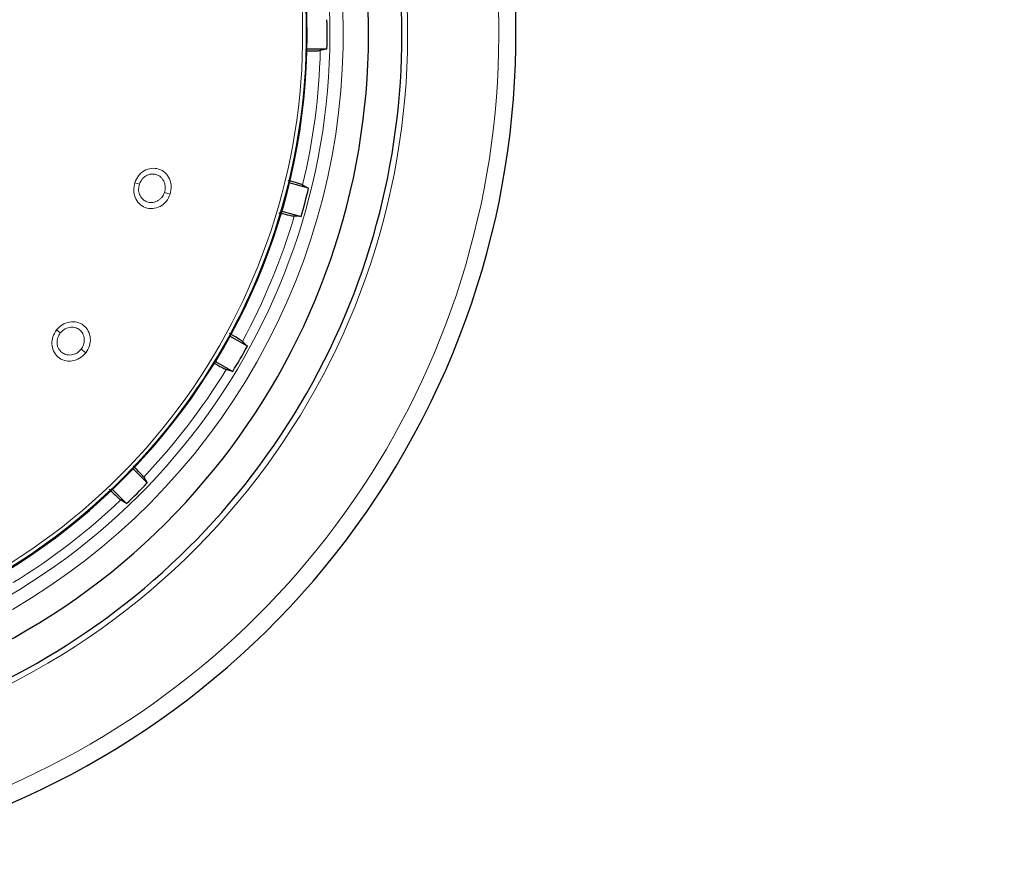
# Model space of a CAD drawing. Units: millimetres. Extents: x 0 to 210, y 0 to 297.
# Drawn here: x 170 to 174, y 200 to 203 of the extents above; entities that cross this region are included whole.
import ezdxf

# ---------------------------------------------------------------- set-up
doc = ezdxf.new("R2010")
doc.units = ezdxf.units.MM
doc.linetypes.add('SLD-Durchgehend', pattern=[0])
doc.styles.add('SLDTEXTSTYLE0', font='GOTHIC.TTF', dxfattribs={"width": 0.913})
doc.dimstyles.new('SLDDIMSTYLE3', dxfattribs={"dimtxt": 3.5, "dimasz": 3.302, "dimexe": 0, "dimexo": 0.0625, "dimgap": 0.875, "dimtad": 0, "dimtih": 1, "dimtoh": 1, "dimlfac": 20, "dimrnd": 1e-09, "dimzin": 12, "dimdsep": 46, "dimtxsty": 'SLDTEXTSTYLE0', "dimsah": 1, "dimcen": 0, "dimadec": 0, "dimazin": 3, "dimtfac": 1, "dimtmove": 0, "dimatfit": 3, "dimfxl": 1, "dimfrac": 2, "dimtolj": 1, "dimtzin": 12, "dimarcsym": 0})

# ---------------------------------------------------------------- blocks, each defined once
blk = doc.blocks.new('_D_5')
at = {"color": 7, "linetype": 'SLD-Durchgehend', "lineweight": 0}
for p, q in [((171.6228, 204.1533), (179.0286, 205.892)), ((179.0286, 205.892), (193.6528, 205.892)), ((165.5382, 202.7247), (171.6228, 204.1533)), ((165.5382, 202.7247), (159.3563, 201.2732))]:
    blk.add_line(p, q, dxfattribs=at)
at = {"color": 7, "linetype": 'SLD-Durchgehend', "lineweight": 18}
for points in [[(171.6228, 204.1533), (174.9516, 204.4212), (174.7231, 205.3948)], [(165.5382, 202.7247), (162.2093, 202.4567), (162.4379, 201.4832)]]:
    blk.add_solid(points, dxfattribs=at)
at = {"color": 7, "linetype": 'SLD-Durchgehend', "lineweight": 18, "char_height": 3.5, "attachment_point": 1, "style": 'SLDTEXTSTYLE0'}
for s, insert in [('%%c', (180.6161, 210.3627)), ('125', (185.8945, 210.4162))]:
    blk.add_mtext(s, dxfattribs=dict(at, insert=insert))

msp = doc.modelspace()

# ---------------------------------------------------------------- linework, layer by layer
at = {"color": 7, "linetype": 'SLD-Durchgehend', "lineweight": 25}
for p, q in [((170.9261, 203.38461), (171.00087, 203.38461)), ((170.93246, 202.86502), (170.86024, 202.88437)), ((170.83211, 202.77937), (170.90433, 202.76002)), ((170.70377, 202.27584), (170.63902, 202.31322)), ((170.58467, 202.21908), (170.64942, 202.1817)), ((170.33038, 201.76593), (170.27752, 201.81879)), ((170.20065, 201.74193), (170.25352, 201.68906))]:
    msp.add_line(p, q, dxfattribs=at)
at = {"color": 8, "linetype": 'SLD-Durchgehend', "lineweight": 18}
for p, q in [((170.28393, 202.88548), (170.30108, 202.87991)), ((170.4158, 202.84263), (170.39481, 202.84945)), ((169.9919, 202.33625), (170.00611, 202.32514)), ((170.10116, 202.25088), (170.08376, 202.26447))]:
    msp.add_line(p, q, dxfattribs=at)
at = {"color": 7, "linetype": 'SLD-Durchgehend', "lineweight": 25, "flags": 128}
for points in [[(171.00087, 203.38461), (170.98686, 203.38114), (170.97593, 203.37843)], [(170.90998, 202.87745), (170.92253, 202.87051), (170.93246, 202.86502)], [(170.90433, 202.76002), (170.8899, 202.76029), (170.87864, 202.7605)], [(170.68527, 202.29366), (170.6956, 202.28372), (170.70377, 202.27584)], [(170.64942, 202.1817), (170.63555, 202.1857), (170.62474, 202.18881)], [(170.31713, 201.78793), (170.32453, 201.77565), (170.33038, 201.76593)], [(170.25352, 201.68906), (170.24116, 201.69651), (170.23152, 201.70232)]]:
    msp.add_lwpolyline(points, dxfattribs=at)
at = {"color": 8, "linetype": 'SLD-Durchgehend', "lineweight": 18}
for radius, start, end in [(2.72094, 141.90517, 93.95833), (2.48091, 270, 91.46121), (2.43103, 144.96691, 90.87278), (3.06098, 139.1249, 51.88211), (2.34296, 149.56932, 89.7642), (2.32945, 149.56932, 89.5857), (2.39622, 346.44766, 358.55234), (2.39622, 331.44766, 343.55234), (2.39622, 316.44766, 328.55234), (2.39622, 301.44766, 313.55234)]:
    msp.add_arc((168.58048, 203.43896), radius, start, end, dxfattribs=at)
at = {"color": 7, "linetype": 'SLD-Durchgehend', "lineweight": 25}
for radius, start, end in [(2.7, 270, 93.76), (2.575, 143.34965, 90), (3.125, 180, 49.01914), (2.34625, 270, 89.80732), (2.421, 358.71358, 1.28642), (2.421, 343.71358, 346.28642), (2.421, 328.71358, 331.28642), (2.421, 313.71358, 316.28642)]:
    msp.add_arc((168.58048, 203.43896), radius, start, end, dxfattribs=at)
for points, knots in [([(170.92383, 203.3765), (170.92619, 203.37653), (170.94461, 203.37675), (170.9653, 203.37743), (170.97239, 203.3781), (170.97593, 203.37843)], [0, 0, 0, 0, 0.0683932, 0.534259, 1, 1, 1, 1]), ([(170.90998, 202.87745), (170.90597, 202.87898), (170.89892, 202.88166), (170.86857, 202.89035), (170.8555, 202.8941)], [0, 0, 0, 0, 0.5693735, 1, 1, 1, 1]), ([(170.82155, 202.77372), (170.82601, 202.77258), (170.84622, 202.76741), (170.86827, 202.76225), (170.87519, 202.76108), (170.87864, 202.7605)], [0, 0, 0, 0, 0.1240915, 0.5621044, 1, 1, 1, 1]), ([(170.68527, 202.29366), (170.68182, 202.29616), (170.67583, 202.3005), (170.64912, 202.31654), (170.63779, 202.32334)], [0, 0, 0, 0, 0.5760079, 1, 1, 1, 1]), ([(170.57786, 202.21364), (170.58019, 202.21233), (170.59655, 202.20314), (170.61505, 202.19326), (170.62151, 202.19029), (170.62474, 202.18881)], [0, 0, 0, 0, 0.0765859, 0.5383548, 1, 1, 1, 1]), ([(170.31713, 201.78793), (170.31441, 201.79127), (170.30961, 201.79716), (170.28753, 201.82001), (170.27795, 201.82991)], [0, 0, 0, 0, 0.5663013, 1, 1, 1, 1]), ([(170.18882, 201.74217), (170.19206, 201.739), (170.20693, 201.72447), (170.22341, 201.70902), (170.22881, 201.70455), (170.23152, 201.70232)], [0, 0, 0, 0, 0.1224719, 0.5612947, 1, 1, 1, 1])]:
    msp.add_open_spline(points, degree=3, knots=knots, dxfattribs=at)
at = {"color": 8, "linetype": 'SLD-Durchgehend', "lineweight": 18}
for points, knots in [([(170.28393, 202.88548), (170.28794, 202.89451), (170.29596, 202.91258), (170.31868, 202.93165), (170.34559, 202.94083), (170.37362, 202.93819), (170.39804, 202.92394), (170.41447, 202.90085), (170.42196, 202.87207), (170.41791, 202.85268), (170.4158, 202.84263)], [0, 0, 0, 0, 0.1236095, 0.2473422, 0.3722674, 0.4989862, 0.6265743, 0.7523781, 0.8717034, 1, 1, 1, 1]), ([(170.30108, 202.87991), (170.30366, 202.88588), (170.30768, 202.89519), (170.31713, 202.9052), (170.32843, 202.91345), (170.34486, 202.91894), (170.36442, 202.91708), (170.37878, 202.90889), (170.38781, 202.89904), (170.39329, 202.88973), (170.39668, 202.87931), (170.39843, 202.86561), (170.39622, 202.85575), (170.39481, 202.84945)], [0, 0, 0, 0, 0.1147105, 0.1787537, 0.2469877, 0.3718154, 0.4986312, 0.6205889, 0.6854053, 0.7526491, 0.8218414, 0.8862197, 1, 1, 1, 1]), ([(170.4158, 202.84263), (170.41157, 202.83323), (170.4031, 202.81444), (170.37891, 202.79526), (170.35089, 202.78699), (170.32272, 202.7911), (170.29922, 202.80648), (170.28424, 202.82967), (170.27789, 202.85746), (170.28187, 202.8759), (170.28393, 202.88548)], [0, 0, 0, 0, 0.1289276, 0.2575536, 0.3862553, 0.514296, 0.6407816, 0.7639871, 0.8774429, 1, 1, 1, 1]), ([(170.39481, 202.84945), (170.39319, 202.84539), (170.39051, 202.83863), (170.38417, 202.82984), (170.3771, 202.8228), (170.36801, 202.81676), (170.35791, 202.81279), (170.34457, 202.81077), (170.33004, 202.81315), (170.31728, 202.8205), (170.30809, 202.82991), (170.30069, 202.84289), (170.2968, 202.86069), (170.29969, 202.87368), (170.30108, 202.87991)], [0, 0, 0, 0, 0.0774149, 0.1289656, 0.1933127, 0.2576269, 0.3291222, 0.3959046, 0.5149247, 0.6087788, 0.6791416, 0.7652261, 0.8875228, 1, 1, 1, 1]), ([(169.9919, 202.33625), (169.99875, 202.34336), (170.01247, 202.35759), (170.04034, 202.36774), (170.06877, 202.36717), (170.09421, 202.3551), (170.11228, 202.33335), (170.11982, 202.30604), (170.11702, 202.27644), (170.10657, 202.2596), (170.10116, 202.25088)], [0, 0, 0, 0, 0.1236101, 0.247343, 0.3722681, 0.498987, 0.626575, 0.752379, 0.8717036, 1, 1, 1, 1]), ([(170.00611, 202.32514), (170.01057, 202.32987), (170.01754, 202.33724), (170.02984, 202.34342), (170.04328, 202.34731), (170.0606, 202.34685), (170.07834, 202.33841), (170.08904, 202.32581), (170.09415, 202.31346), (170.09611, 202.30284), (170.09573, 202.29188), (170.0927, 202.27841), (170.08724, 202.2699), (170.08376, 202.26447)], [0, 0, 0, 0, 0.1147107, 0.1787541, 0.2469885, 0.3718161, 0.498632, 0.6205888, 0.6854054, 0.7526499, 0.8218454, 0.8862246, 1, 1, 1, 1]), ([(170.10116, 202.25088), (170.09396, 202.24349), (170.07958, 202.22872), (170.05029, 202.21898), (170.02113, 202.22079), (169.99607, 202.23429), (169.97924, 202.25679), (169.9731, 202.28369), (169.97664, 202.31199), (169.98668, 202.32795), (169.9919, 202.33625)], [0, 0, 0, 0, 0.1289344, 0.2575616, 0.3862641, 0.514306, 0.6407918, 0.7639958, 0.8774444, 1, 1, 1, 1]), ([(170.08376, 202.26447), (170.08086, 202.2612), (170.07603, 202.25576), (170.06706, 202.24968), (170.05801, 202.24548), (170.0474, 202.24291), (170.03656, 202.24264), (170.02332, 202.2453), (170.01049, 202.25251), (170.00101, 202.26378), (169.9956, 202.27576), (169.99308, 202.29049), (169.99551, 202.30855), (170.00268, 202.31977), (170.00611, 202.32514)], [0, 0, 0, 0, 0.0774401, 0.1289723, 0.19332, 0.2576349, 0.3291347, 0.395919, 0.5149348, 0.6087641, 0.6791325, 0.7652349, 0.8875319, 1, 1, 1, 1])]:
    msp.add_open_spline(points, degree=3, knots=knots, dxfattribs=at)

# ---------------------------------------------------------------- dimensions: what is measured, and where the dimension line sits
at = {"color": 7, "linetype": 'SLD-Durchgehend', "lineweight": 18}
dim = msp.add_diameter_dim_2p(p1=(171.62275, 204.15325), p2=(165.53821, 202.72468), dimstyle='SLDDIMSTYLE3', dxfattribs=at)
dim.commit()
dim.dimension.update_dxf_attribs({"geometry": '_D_5', "text_midpoint": (187.13445, 208.69691), "dimtype": 163})

doc.saveas('drawing.dxf')
